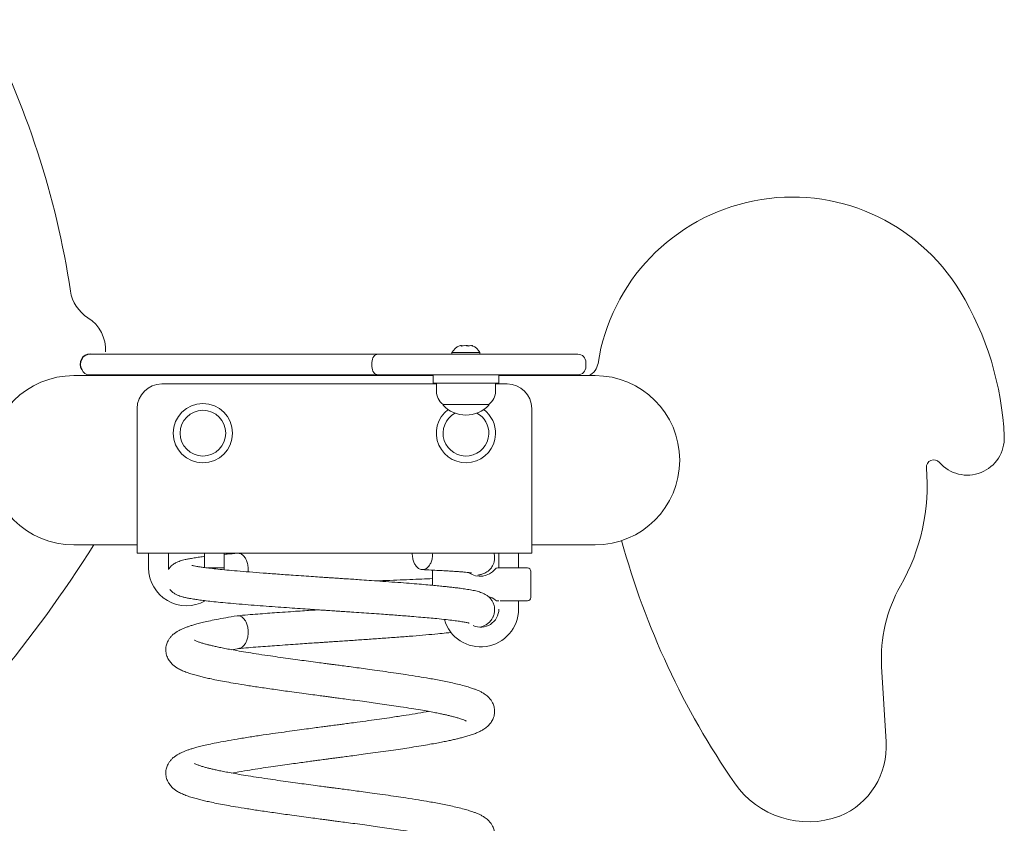
# Model space of a CAD drawing. Extents: x -118.4 to -36.2, y 1089.4 to 1151.4.
# Drawn here: x -68.5 to -62.5, y 1126.1 to 1131 of the extents above; entities that cross this region are included whole.
import ezdxf

# ---------------------------------------------------------------- set-up
doc = ezdxf.new("R2010")
doc.units = 0
doc.header["$LTSCALE"] = 25
doc.layers.get('0').update_dxf_attribs({"linetype": 'CONTINUOUS'})
doc.layers.add('COTAS', color=7, linetype='CONTINUOUS')

msp = doc.modelspace()

# ---------------------------------------------------------------- linework, layer by layer
at = {"color": 7, "linetype": 'Continuous', "lineweight": 15}
for p, q in [((-68.04087, 1128.97959), (-67.30056, 1128.97959)), ((-67.30056, 1128.97959), (-66.95156, 1128.97959)), ((-66.95156, 1128.97959), (-66.28959, 1128.97959)), ((-66.28959, 1128.97959), (-65.07473, 1128.97959)), ((-65.83973, 1128.98959), (-65.83973, 1128.97959)), ((-65.83973, 1128.98959), (-65.66973, 1128.98959)), ((-65.66973, 1128.97959), (-65.66973, 1128.98959)), ((-66.32637, 1128.90459), (-66.32637, 1128.92959)), ((-65.02473, 1128.90459), (-65.02473, 1128.92959)), ((-68.13973, 1128.84959), (-65.95473, 1128.84959)), ((-67.30056, 1128.85459), (-68.04481, 1128.85459)), ((-66.95156, 1128.85459), (-67.30056, 1128.85459)), ((-66.28959, 1128.85459), (-66.95156, 1128.85459)), ((-65.07473, 1128.85459), (-66.28959, 1128.85459)), ((-65.95473, 1128.80459), (-65.95473, 1128.85459)), ((-65.55473, 1128.80459), (-65.55473, 1128.85459)), ((-65.55473, 1128.84959), (-64.96973, 1128.84959)), ((-67.60473, 1128.79959), (-65.95473, 1128.79959)), ((-65.55473, 1128.80459), (-65.95473, 1128.80459)), ((-65.95473, 1128.80459), (-65.95473, 1128.79959)), ((-65.93473, 1128.80459), (-65.93473, 1128.7557)), ((-65.57473, 1128.7557), (-65.57473, 1128.80459)), ((-65.55473, 1128.79959), (-65.55473, 1128.80459)), ((-65.50473, 1128.79959), (-65.55473, 1128.79959)), ((-67.75473, 1127.86959), (-67.75473, 1128.64959)), ((-65.89373, 1128.67496), (-65.89373, 1128.66959)), ((-65.61623, 1128.67459), (-65.89323, 1128.67459)), ((-65.61573, 1128.66959), (-65.61573, 1128.67496)), ((-65.35473, 1127.86959), (-65.35473, 1128.64959)), ((-67.75473, 1127.76959), (-67.75473, 1127.86959)), ((-65.35473, 1127.76959), (-65.35473, 1127.86959)), ((-67.75473, 1127.81959), (-68.13973, 1127.81959)), ((-64.96973, 1127.81959), (-65.35473, 1127.81959)), ((-67.75473, 1127.76959), (-66.0816, 1127.76959)), ((-67.68473, 1127.76959), (-67.68473, 1127.67959)), ((-67.56473, 1127.67959), (-67.56473, 1127.76959)), ((-67.34473, 1127.76959), (-67.34473, 1127.68231)), ((-67.22473, 1127.67959), (-67.22473, 1127.76959)), ((-65.95691, 1127.76959), (-66.0816, 1127.76959)), ((-65.61193, 1127.76959), (-65.35473, 1127.76959)), ((-65.55473, 1127.76959), (-65.55473, 1127.67959)), ((-65.43473, 1127.67959), (-65.43473, 1127.76959)), ((-67.5643, 1127.6699), (-67.56473, 1127.67959)), ((-67.22497, 1127.66895), (-67.22473, 1127.67959)), ((-65.95906, 1127.65959), (-65.95906, 1127.57441)), ((-65.57688, 1127.67245), (-65.57692, 1127.67243)), ((-65.56159, 1127.67959), (-65.5289, 1127.67959)), ((-65.5289, 1127.67959), (-65.37967, 1127.67959)), ((-65.35967, 1127.49959), (-65.35967, 1127.65959)), ((-65.57525, 1127.4842), (-65.57522, 1127.4841)), ((-65.55473, 1127.47959), (-65.56258, 1127.47959)), ((-65.54502, 1127.47959), (-65.54658, 1127.47959)), ((-65.5289, 1127.47959), (-65.54502, 1127.47959)), ((-65.37967, 1127.47959), (-65.5289, 1127.47959)), ((-65.43473, 1127.42959), (-65.43473, 1127.47959)), ((-67.17821, 1127.18245), (-67.13537, 1127.19007)), ((-63.22651, 1127.08022), (-63.19903, 1126.6215)), ((-67.17821, 1126.43245), (-67.13537, 1126.44007))]:
    msp.add_line(p, q, dxfattribs=at)
at = {"color": 8, "linetype": 'Continuous', "lineweight": 15}
for p, q in [((-65.95473, 1128.79959), (-65.93473, 1128.79959)), ((-65.57473, 1128.79959), (-65.55473, 1128.79959)), ((-67.22473, 1127.67959), (-67.32393, 1127.67959))]:
    msp.add_line(p, q, dxfattribs=at)
at = {"color": 7, "linetype": 'Continuous', "lineweight": 15, "flags": 128}
for points in [[(-66.32637, 1128.92959), (-66.32566, 1128.93935), (-66.32357, 1128.94873), (-66.32017, 1128.95737), (-66.3156, 1128.96495), (-66.31002, 1128.97117), (-66.30367, 1128.97579), (-66.29677, 1128.97863), (-66.28959, 1128.97959)], [(-66.28959, 1128.85459), (-66.29677, 1128.85555), (-66.30367, 1128.8584), (-66.31002, 1128.86302), (-66.3156, 1128.86924), (-66.32017, 1128.87682), (-66.32357, 1128.88546), (-66.32566, 1128.89484), (-66.32637, 1128.90459)], [(-65.95778, 1127.66665), (-65.95868, 1127.6635), (-65.95906, 1127.65959)]]:
    msp.add_lwpolyline(points, dxfattribs=at)
at = {"color": 7, "linetype": 'Continuous', "lineweight": 15}
for radius in [0.18, 0.139]:
    msp.add_circle((-67.35473, 1128.49959), radius, dxfattribs=at)
for centre, radius, start, end in [((-73.34388, 1128.58459), 5.24177, 8.549632, 27.612909), ((-63.77022, 1128.74029), 1.1954, 31.250305, 171.156001), ((-67.93025, 1129.39846), 0.2327, 188.549632, 237.838201), ((-64.33831, 1128.39555), 1.85991, 2.58208, 31.250305), ((-68.17595, 1129.0077), 0.22889, 356.671796, 57.838201), ((-65.75473, 1128.94234), 0.09725, 113.995235, 150.93109), ((-65.78984, 1129.02117), 0.01096, 49.765424, 113.869521), ((-65.78305, 1128.99377), 0.03839, 77.135415, 96.803555), ((-65.76159, 1128.94534), 0.08682, 75.88724, 104.11276), ((-65.74786, 1128.94536), 0.08679, 81.447104, 94.53736), ((-65.7264, 1128.99323), 0.03892, 68.888712, 111.111288), ((-65.71956, 1129.02088), 0.01124, 50.355651, 101.790859), ((-65.75473, 1128.94234), 0.09725, 29.06891, 66.004765), ((-65.07473, 1128.92959), 0.05, 0, 90), ((-68.04481, 1128.90459), 0.05, 201.003584, 270), ((-65.07473, 1128.90459), 0.05, 270, 0), ((-65.05022, 1128.93945), 0.1, 296.034937, 351.156001), ((-68.13973, 1128.33459), 0.515, 90, 270), ((-64.96973, 1128.33459), 0.515, 270, 90), ((-67.60473, 1128.64959), 0.15, 90, 180), ((-65.50473, 1128.64959), 0.15, 0, 90), ((-65.83473, 1128.7557), 0.1, 180, 234.19701), ((-65.67473, 1128.7557), 0.1, 305.80299, 0), ((-65.75473, 1128.8006), 0.19101, 223.304663, 316.695337), ((-65.75473, 1128.49959), 0.18, 127.018188, 357.773596), ((-65.75473, 1128.49959), 0.139, 118.638682, 357.773596), ((-65.75473, 1128.49959), 0.139, 357.773596, 61.361318), ((-65.75473, 1128.49959), 0.18, 357.773596, 52.981812), ((-62.70506, 1128.46921), 0.225, 220.880614, 2.58208), ((-64.17415, 1128.17988), 1.22495, 330.170616, 5.087596), ((-62.9092, 1128.2925), 0.045, 40.879956, 185.087596), ((-74.42035, 1131.84472), 7.56168, 312.400091, 327.83862), ((-60.14678, 1129.12112), 4.83211, 195.30317, 214.674469), ((-67.45473, 1127.67959), 0.23, 180, 299.490497), ((-65.66859, 1127.74917), 0.11957, 235.350023, 320.087612), ((-65.56159, 1127.65959), 0.02, 90, 140.05623), ((-65.37967, 1127.65959), 0.02, 0, 90), ((-62.34808, 1127.13284), 0.88, 150.170616, 183.427697), ((-65.56257, 1127.49934), 0.01975, 230.054464, 269.971261), ((-65.56258, 1127.49959), 0.02, 230.778791, 270), ((-65.37967, 1127.49959), 0.02, 270, 0), ((-65.66473, 1127.42959), 0.23, 195.989848, 0), ((-65.66473, 1127.42959), 0.11, 245.128395, 0), ((-63.65777, 1126.59402), 0.45956, 292.760489, 3.427697), ((-63.67038, 1126.68358), 0.54755, 214.674469, 290.10927), ((-63.49932, 1126.21635), 0.05, 290.10927, 292.760489)]:
    msp.add_arc(centre, radius, start, end, dxfattribs=at)
msp.add_ellipse((-65.65014, 1127.38915), major_axis=(-0.00562, 0.12187), ratio=0.9814599, start_param=5.5605384, end_param=5.9693804, dxfattribs=at)
for points, knots in [([(-67.34473, 1127.74944), (-67.34627, 1127.74926), (-67.36014, 1127.74764), (-67.38452, 1127.74431), (-67.416, 1127.73961), (-67.44226, 1127.73498), (-67.46258, 1127.73075), (-67.47834, 1127.72684), (-67.49188, 1127.72289), (-67.5076, 1127.71721), (-67.52633, 1127.70829), (-67.54409, 1127.69514), (-67.55647, 1127.68258), (-67.56128, 1127.67484), (-67.56281, 1127.67237)], [0, 0, 0, 0, 0.0151982, 0.1360397, 0.272653, 0.3929082, 0.4971926, 0.5854372, 0.6616578, 0.7411163, 0.8269252, 0.9224198, 0.9753036, 1, 1, 1, 1]), ([(-67.14434, 1127.76948), (-67.16604, 1127.76762), (-67.19409, 1127.76522), (-67.21907, 1127.76278), (-67.22473, 1127.76222)], [0, 0, 0, 0, 0.77359803, 1, 1, 1, 1]), ([(-67.08038, 1127.65606), (-67.07983, 1127.66056), (-67.07805, 1127.67506), (-67.08112, 1127.69915), (-67.08825, 1127.72395), (-67.09793, 1127.74238), (-67.11053, 1127.75773), (-67.12525, 1127.76783), (-67.13664, 1127.76907), (-67.14142, 1127.76959)], [0, 0, 0, 0, 0.0803941, 0.259164, 0.4194883, 0.5590766, 0.6784864, 0.8650547, 1, 1, 1, 1]), ([(-65.95691, 1127.76959), (-65.95747, 1127.75941), (-65.95854, 1127.74008), (-65.96617, 1127.71522), (-65.97575, 1127.69682), (-65.98837, 1127.68139), (-66.00308, 1127.6717), (-66.01926, 1127.66871), (-66.03544, 1127.6717), (-66.05014, 1127.68139), (-66.06276, 1127.69682), (-66.07234, 1127.71522), (-66.07997, 1127.74008), (-66.08104, 1127.75941), (-66.0816, 1127.76959)], [0, 0, 0, 0, 0.0971991, 0.1843694, 0.2602652, 0.3251895, 0.4266287, 0.5000001, 0.5733712, 0.6748104, 0.7397348, 0.8156307, 0.902801, 1, 1, 1, 1]), ([(-65.95691, 1127.76959), (-65.93132, 1127.76959), (-65.88013, 1127.76959), (-65.80977, 1127.76959), (-65.74546, 1127.76959), (-65.68955, 1127.76959), (-65.64473, 1127.76959), (-65.61163, 1127.76959), (-65.59174, 1127.76959), (-65.5831, 1127.76959), (-65.58506, 1127.76959), (-65.58534, 1127.76959)], [0, 0, 0, 0, 0.1134086, 0.2268172, 0.3521299, 0.4778418, 0.603153, 0.7284112, 0.8540694, 0.9793246, 1, 1, 1, 1]), ([(-65.68335, 1127.63603), (-65.67926, 1127.63673), (-65.66901, 1127.63848), (-65.65649, 1127.64165), (-65.64063, 1127.64784), (-65.62706, 1127.6551), (-65.61133, 1127.66707), (-65.59793, 1127.68275), (-65.58845, 1127.70023), (-65.58258, 1127.71708), (-65.57982, 1127.73678), (-65.58049, 1127.75498), (-65.58375, 1127.76565), (-65.58499, 1127.76969)], [0, 0, 0, 0, 0.1267877, 0.3184032, 0.4082765, 0.4972752, 0.5896282, 0.6914455, 0.7488405, 0.8121593, 0.8820472, 0.9553746, 1, 1, 1, 1]), ([(-65.66139, 1127.32114), (-65.65609, 1127.3231), (-65.64461, 1127.32733), (-65.62945, 1127.33586), (-65.6162, 1127.34596), (-65.60593, 1127.35643), (-65.59658, 1127.36876), (-65.588, 1127.38451), (-65.58247, 1127.40181), (-65.58016, 1127.41924), (-65.58036, 1127.43544), (-65.58357, 1127.45334), (-65.5906, 1127.47179), (-65.60062, 1127.48789), (-65.61473, 1127.50387), (-65.63476, 1127.51888), (-65.65849, 1127.52975), (-65.68747, 1127.53853), (-65.71781, 1127.54502), (-65.75243, 1127.55092), (-65.78672, 1127.55583), (-65.81818, 1127.55982), (-65.84668, 1127.56313), (-65.87664, 1127.56638), (-65.91103, 1127.5699), (-65.95174, 1127.5738), (-65.99936, 1127.57808), (-66.05448, 1127.58271), (-66.1176, 1127.58777), (-66.18691, 1127.59305), (-66.25801, 1127.59819), (-66.3258, 1127.603), (-66.3849, 1127.6071), (-66.43513, 1127.61052), (-66.47679, 1127.61332), (-66.5131, 1127.61577), (-66.54487, 1127.61792), (-66.57334, 1127.61984), (-66.60238, 1127.62179), (-66.63828, 1127.62421), (-66.68531, 1127.62737), (-66.7433, 1127.6313), (-66.81692, 1127.63639), (-66.90061, 1127.6423), (-66.98949, 1127.64883), (-67.0716, 1127.65527), (-67.14528, 1127.66139), (-67.20919, 1127.66723), (-67.26305, 1127.67262), (-67.30905, 1127.6777), (-67.34419, 1127.68213), (-67.37129, 1127.686), (-67.39269, 1127.68941), (-67.40804, 1127.69228), (-67.41729, 1127.69409), (-67.42147, 1127.69499), (-67.42109, 1127.69432), (-67.42099, 1127.69415)], [0, 0, 0, 0, 0.01487121, 0.03214715, 0.0456713, 0.05342907, 0.0597133, 0.06714391, 0.07639645, 0.08178724, 0.0880149, 0.09544361, 0.10386199, 0.11233412, 0.12031987, 0.13585961, 0.16140983, 0.1882923, 0.21679748, 0.24378103, 0.26785159, 0.28567273, 0.30146232, 0.31703373, 0.33460692, 0.35416456, 0.37566186, 0.39908076, 0.42451929, 0.45190536, 0.4787309, 0.50291135, 0.52439126, 0.54062253, 0.55486043, 0.56714936, 0.57772026, 0.58724283, 0.59614076, 0.6072832, 0.62382808, 0.64421938, 0.66698444, 0.70066127, 0.73373262, 0.76627592, 0.79776581, 0.82729474, 0.85471425, 0.8800273, 0.90561239, 0.92355312, 0.94216434, 0.96198338, 0.97779907, 0.99439232, 1, 1, 1, 1]), ([(-66.02077, 1127.66962), (-66.00265, 1127.66879), (-65.96749, 1127.66717), (-65.921, 1127.66481), (-65.88084, 1127.66261), (-65.84686, 1127.66059), (-65.81842, 1127.65876), (-65.79158, 1127.65686), (-65.76781, 1127.65495), (-65.74821, 1127.65311), (-65.73498, 1127.65167), (-65.72543, 1127.65049), (-65.72055, 1127.64972), (-65.72083, 1127.64998), (-65.72094, 1127.65009)], [0, 0, 0, 0, 0.1154221, 0.2239231, 0.3251616, 0.4189111, 0.5050448, 0.5839013, 0.6889522, 0.7778227, 0.8503609, 0.9066216, 0.9619659, 1, 1, 1, 1]), ([(-65.72795, 1127.65029), (-65.72792, 1127.65028), (-65.72777, 1127.65021), (-65.72837, 1127.65051), (-65.72885, 1127.65074)], [0, 0, 0, 0, 0.1887614, 1, 1, 1, 1]), ([(-66.29966, 1127.60113), (-66.28614, 1127.60163), (-66.24347, 1127.6032), (-66.17498, 1127.60583), (-66.09569, 1127.60907), (-66.02304, 1127.6122), (-65.97987, 1127.61424), (-65.95906, 1127.61522)], [0, 0, 0, 0, 0.1064782, 0.3362666, 0.5646539, 0.7901979, 1, 1, 1, 1]), ([(-67.55538, 1127.54798), (-67.55366, 1127.54588), (-67.54685, 1127.53759), (-67.53604, 1127.52927), (-67.52562, 1127.5225), (-67.51714, 1127.51793), (-67.50697, 1127.51329), (-67.49457, 1127.50866), (-67.4789, 1127.50393), (-67.45945, 1127.49915), (-67.43502, 1127.49424), (-67.40613, 1127.48944), (-67.37235, 1127.48458), (-67.33375, 1127.4797), (-67.2876, 1127.47455), (-67.23302, 1127.46905), (-67.16964, 1127.46321), (-67.09951, 1127.45733), (-67.02599, 1127.45152), (-66.95292, 1127.44602), (-66.88183, 1127.44093), (-66.81364, 1127.43614), (-66.74908, 1127.43168), (-66.69335, 1127.4279), (-66.64748, 1127.42483), (-66.61239, 1127.42247), (-66.58432, 1127.42058), (-66.56264, 1127.41911), (-66.54261, 1127.41776), (-66.5191, 1127.41618), (-66.48798, 1127.41408), (-66.44424, 1127.41112), (-66.39018, 1127.40744), (-66.32857, 1127.40315), (-66.25601, 1127.39799), (-66.17368, 1127.39198), (-66.09457, 1127.38578), (-66.02934, 1127.38036), (-65.97815, 1127.37585), (-65.92602, 1127.37089), (-65.87586, 1127.36567), (-65.83005, 1127.36029), (-65.79278, 1127.35519), (-65.76863, 1127.35131), (-65.75297, 1127.34841), (-65.74351, 1127.34648), (-65.73562, 1127.34449), (-65.73485, 1127.34442), (-65.7345, 1127.34439)], [0, 0, 0, 0, 0.0043204, 0.0170355, 0.0245763, 0.0336438, 0.0444094, 0.0596445, 0.0774343, 0.0977733, 0.1208639, 0.1470374, 0.1712993, 0.1977593, 0.226337, 0.2571127, 0.2901222, 0.3246571, 0.3577431, 0.3888762, 0.4179758, 0.4451859, 0.4704682, 0.4937635, 0.5097913, 0.5233265, 0.534071, 0.5420158, 0.5482258, 0.5570804, 0.5690432, 0.5840931, 0.6077029, 0.6321383, 0.6571458, 0.6956339, 0.7354952, 0.7625584, 0.7885338, 0.8132011, 0.8475976, 0.8788632, 0.9079468, 0.9380718, 0.9536242, 0.9695394, 0.9857947, 1, 1, 1, 1]), ([(-67.14733, 1127.38914), (-67.17043, 1127.38519), (-67.21468, 1127.37762), (-67.272, 1127.36664), (-67.31991, 1127.35666), (-67.35903, 1127.34758), (-67.39056, 1127.33949), (-67.41577, 1127.33235), (-67.43622, 1127.32592), (-67.45311, 1127.32005), (-67.46717, 1127.31468), (-67.48005, 1127.30926), (-67.49317, 1127.30316), (-67.50741, 1127.29557), (-67.52182, 1127.28651), (-67.53726, 1127.27456), (-67.55156, 1127.25994), (-67.56238, 1127.24518), (-67.56989, 1127.23107), (-67.57493, 1127.21803), (-67.57839, 1127.2049), (-67.58089, 1127.18712), (-67.57984, 1127.16275), (-67.57134, 1127.13492), (-67.55737, 1127.11154), (-67.54059, 1127.09317), (-67.52386, 1127.07981), (-67.50593, 1127.06831), (-67.48508, 1127.05757), (-67.45834, 1127.04651), (-67.42893, 1127.03647), (-67.39791, 1127.02733), (-67.36756, 1127.01941), (-67.3367, 1127.01207), (-67.30137, 1127.00428), (-67.25911, 1126.9957), (-67.21065, 1126.98666), (-67.15268, 1126.9765), (-67.08401, 1126.96532), (-67.00259, 1126.95288), (-66.91229, 1126.9398), (-66.82811, 1126.92812), (-66.75568, 1126.91828), (-66.70109, 1126.911), (-66.65413, 1126.90474), (-66.61643, 1126.89972), (-66.5853, 1126.89559), (-66.55616, 1126.89173), (-66.52192, 1126.8872), (-66.47932, 1126.88152), (-66.42705, 1126.87449), (-66.3726, 1126.8671), (-66.31757, 1126.85953), (-66.26344, 1126.8519), (-66.20746, 1126.84379), (-66.14749, 1126.83487), (-66.08825, 1126.82559), (-66.03276, 1126.81642), (-65.98649, 1126.80832), (-65.94857, 1126.80123), (-65.91752, 1126.79507), (-65.89127, 1126.78959), (-65.86805, 1126.78443), (-65.84606, 1126.7792), (-65.82425, 1126.77362), (-65.80233, 1126.76749), (-65.78202, 1126.76103), (-65.76757, 1126.75557), (-65.75897, 1126.75178), (-65.75435, 1126.74933), (-65.75407, 1126.74911), (-65.75395, 1126.74901)], [0, 0, 0, 0, 0.02462912, 0.04717202, 0.06756977, 0.08586294, 0.10199012, 0.11593457, 0.12821973, 0.13911198, 0.14859854, 0.15681669, 0.16586734, 0.17650445, 0.18864993, 0.20147107, 0.21051419, 0.21936399, 0.22658394, 0.23202404, 0.23712508, 0.24315402, 0.25385379, 0.26602654, 0.27941675, 0.29288192, 0.30483104, 0.31554543, 0.33252211, 0.35060407, 0.36984026, 0.38780868, 0.40291886, 0.41664781, 0.4325254, 0.4506214, 0.46965237, 0.48917018, 0.51420723, 0.54027918, 0.56786348, 0.59695035, 0.61423856, 0.63008341, 0.64329125, 0.65385012, 0.661784, 0.66945085, 0.67833628, 0.6905933, 0.70540925, 0.72275992, 0.73742169, 0.75353086, 0.77105572, 0.78871895, 0.81038934, 0.8298616, 0.84714614, 0.86228542, 0.87525519, 0.88688094, 0.89821723, 0.90927436, 0.92152296, 0.9360831, 0.95268525, 0.96898481, 0.98061849, 0.99174034, 1, 1, 1, 1]), ([(-66.65457, 1127.4253), (-66.66267, 1127.42476), (-66.68547, 1127.42322), (-66.7259, 1127.4205), (-66.77876, 1127.41689), (-66.84011, 1127.41263), (-66.90233, 1127.40821), (-66.96371, 1127.40378), (-67.02274, 1127.39933), (-67.08422, 1127.39451), (-67.12384, 1127.3912), (-67.14434, 1127.38948)], [0, 0, 0, 0, 0.0457345, 0.1286789, 0.2293994, 0.3480545, 0.4844174, 0.598091, 0.7220028, 0.8561108, 1, 1, 1, 1]), ([(-67.14425, 1127.38907), (-67.14331, 1127.38927), (-67.13763, 1127.39048), (-67.12522, 1127.38708), (-67.11055, 1127.37787), (-67.09791, 1127.36235), (-67.08834, 1127.34397), (-67.08071, 1127.31911), (-67.07964, 1127.29978), (-67.07908, 1127.28959)], [0, 0, 0, 0, 0.0282878, 0.1708793, 0.3680187, 0.4941946, 0.6416922, 0.8111005, 1, 1, 1, 1]), ([(-67.13847, 1127.18971), (-67.11854, 1127.19139), (-67.07998, 1127.19465), (-67.01993, 1127.19941), (-66.96206, 1127.2038), (-66.90161, 1127.2082), (-66.84006, 1127.21259), (-66.77906, 1127.21685), (-66.72618, 1127.22047), (-66.68192, 1127.22345), (-66.64657, 1127.22584), (-66.62141, 1127.22754), (-66.60522, 1127.22863), (-66.59243, 1127.22949), (-66.57534, 1127.23064), (-66.54873, 1127.23244), (-66.51361, 1127.2348), (-66.47315, 1127.23751), (-66.43048, 1127.2404), (-66.38689, 1127.24338), (-66.34252, 1127.24646), (-66.29758, 1127.24961), (-66.23699, 1127.25391), (-66.16252, 1127.25937), (-66.0775, 1127.266), (-65.99789, 1127.27259), (-65.93043, 1127.27879), (-65.87952, 1127.28386), (-65.85402, 1127.28673), (-65.84404, 1127.28786)], [0, 0, 0, 0, 0.0517855, 0.1001647, 0.1449751, 0.1861842, 0.2357731, 0.2790998, 0.3160586, 0.3466862, 0.3710657, 0.3891466, 0.3985586, 0.4044099, 0.4154758, 0.4337412, 0.4591521, 0.4878033, 0.5173175, 0.5477331, 0.5790175, 0.6111319, 0.6440307, 0.711067, 0.7783796, 0.8457194, 0.9134186, 0.9661343, 1, 1, 1, 1]), ([(-67.07908, 1127.28959), (-67.07964, 1127.2794), (-67.0807, 1127.26008), (-67.08834, 1127.23523), (-67.09791, 1127.21679), (-67.11055, 1127.20154), (-67.12328, 1127.1923), (-67.13262, 1127.19108), (-67.13536, 1127.19072)], [0, 0, 0, 0, 0.20737109, 0.39334557, 0.555267, 0.6937811, 0.9101984, 1, 1, 1, 1]), ([(-67.13537, 1126.44007), (-67.11364, 1126.44371), (-67.07182, 1126.45073), (-67.00654, 1126.46088), (-66.94415, 1126.47013), (-66.8854, 1126.47859), (-66.83122, 1126.48618), (-66.78225, 1126.49289), (-66.73896, 1126.49877), (-66.70166, 1126.50379), (-66.67059, 1126.50795), (-66.64546, 1126.5113), (-66.62507, 1126.51401), (-66.60609, 1126.51652), (-66.58787, 1126.51893), (-66.56737, 1126.52165), (-66.54339, 1126.52484), (-66.51248, 1126.52895), (-66.47443, 1126.53402), (-66.42936, 1126.54002), (-66.3775, 1126.547), (-66.31929, 1126.55497), (-66.25772, 1126.56354), (-66.19681, 1126.57224), (-66.14015, 1126.58064), (-66.08367, 1126.58929), (-66.02874, 1126.59807), (-65.9767, 1126.60693), (-65.93257, 1126.61487), (-65.8955, 1126.62194), (-65.86384, 1126.62838), (-65.83616, 1126.63436), (-65.81105, 1126.64011), (-65.78665, 1126.64607), (-65.7612, 1126.65282), (-65.73466, 1126.66062), (-65.70918, 1126.66911), (-65.68563, 1126.67824), (-65.66454, 1126.68806), (-65.64472, 1126.69927), (-65.62467, 1126.71384), (-65.60582, 1126.73327), (-65.59108, 1126.75618), (-65.58149, 1126.78402), (-65.57965, 1126.80918), (-65.58186, 1126.82774), (-65.58516, 1126.84118), (-65.59004, 1126.85441), (-65.59728, 1126.86851), (-65.60789, 1126.8835), (-65.62439, 1126.90076), (-65.64293, 1126.91446), (-65.66116, 1126.92504), (-65.67867, 1126.93345), (-65.69531, 1126.94044), (-65.71503, 1126.9478), (-65.7416, 1126.95647), (-65.77511, 1126.96591), (-65.81396, 1126.97557), (-65.85501, 1126.98472), (-65.89636, 1126.99311), (-65.9373, 1127.00089), (-65.98549, 1127.00952), (-66.04559, 1127.01957), (-66.11331, 1127.03024), (-66.1807, 1127.04028), (-66.24436, 1127.04945), (-66.30694, 1127.05823), (-66.36499, 1127.06616), (-66.41594, 1127.07305), (-66.46281, 1127.07933), (-66.50482, 1127.08494), (-66.54019, 1127.08962), (-66.56802, 1127.0933), (-66.59466, 1127.09683), (-66.62754, 1127.1012), (-66.67314, 1127.10729), (-66.72487, 1127.11421), (-66.78053, 1127.12173), (-66.83792, 1127.12965), (-66.89852, 1127.13817), (-66.96436, 1127.14767), (-67.03016, 1127.15764), (-67.09301, 1127.16761), (-67.14665, 1127.17668), (-67.19178, 1127.18481), (-67.22915, 1127.19195), (-67.26015, 1127.1983), (-67.28641, 1127.20405), (-67.30927, 1127.20939), (-67.33053, 1127.21469), (-67.35118, 1127.22032), (-67.37145, 1127.22647), (-67.38813, 1127.23235), (-67.39877, 1127.2367), (-67.40459, 1127.23961), (-67.40491, 1127.23973), (-67.40504, 1127.23978)], [0, 0, 0, 0, 0.0173351, 0.0333527, 0.048013, 0.0613553, 0.0733451, 0.0839671, 0.0932486, 0.1011761, 0.1077387, 0.1129323, 0.1170388, 0.120583, 0.1248725, 0.1284956, 0.1334591, 0.1399393, 0.1479347, 0.1574368, 0.1684624, 0.1810312, 0.1950756, 0.209066, 0.2222791, 0.2346803, 0.2499595, 0.2638301, 0.2762502, 0.2872291, 0.2969142, 0.3060306, 0.3146818, 0.3231758, 0.3329941, 0.3443397, 0.356581, 0.3682345, 0.3792883, 0.3898512, 0.4014772, 0.4114961, 0.4217879, 0.4311479, 0.4394218, 0.4441119, 0.4480852, 0.4520562, 0.4573712, 0.4639701, 0.4708656, 0.483763, 0.4951875, 0.5039277, 0.5115476, 0.5214291, 0.5336787, 0.5482133, 0.5629774, 0.5768071, 0.5897028, 0.6017171, 0.6128495, 0.6300518, 0.6491898, 0.6629921, 0.6776443, 0.692609, 0.7044408, 0.7153128, 0.7252269, 0.7341707, 0.7418149, 0.7474657, 0.7516603, 0.7585489, 0.7681419, 0.7804152, 0.7913813, 0.8038703, 0.8178215, 0.8317639, 0.8490941, 0.8649367, 0.8793434, 0.8922967, 0.9037839, 0.9138481, 0.9230645, 0.9318633, 0.9403008, 0.9498225, 0.9610061, 0.9735178, 0.983059, 0.9926789, 1, 1, 1, 1]), ([(-65.98245, 1126.80749), (-65.98712, 1126.80661), (-66.012, 1126.80193), (-66.0635, 1126.79329), (-66.13791, 1126.78146), (-66.21125, 1126.77047), (-66.28173, 1126.7604), (-66.3472, 1126.75125), (-66.40804, 1126.74294), (-66.45951, 1126.73604), (-66.49724, 1126.73099), (-66.52595, 1126.72716), (-66.54546, 1126.72457), (-66.56112, 1126.72248), (-66.57865, 1126.72016), (-66.60384, 1126.71682), (-66.637, 1126.71244), (-66.67808, 1126.70698), (-66.72696, 1126.70044), (-66.78331, 1126.69284), (-66.84668, 1126.68422), (-66.91634, 1126.67446), (-66.99119, 1126.66367), (-67.07024, 1126.65177), (-67.1209, 1126.64347), (-67.14733, 1126.63914)], [0, 0, 0, 0, 0.0159226, 0.084824, 0.1540643, 0.2278931, 0.2798882, 0.3342499, 0.3905085, 0.4276392, 0.4575813, 0.4802802, 0.4957062, 0.5037245, 0.5172951, 0.5371269, 0.563208, 0.5956075, 0.6343487, 0.6793934, 0.7307036, 0.7884605, 0.8525433, 0.9230519, 1, 1, 1, 1]), ([(-67.14733, 1126.63914), (-67.17043, 1126.63519), (-67.21468, 1126.62762), (-67.272, 1126.61664), (-67.31991, 1126.60666), (-67.35903, 1126.59758), (-67.39056, 1126.58949), (-67.41577, 1126.58235), (-67.43622, 1126.57592), (-67.45311, 1126.57005), (-67.46717, 1126.56468), (-67.48005, 1126.55926), (-67.49317, 1126.55316), (-67.50741, 1126.54557), (-67.52182, 1126.53651), (-67.53726, 1126.52456), (-67.55156, 1126.50994), (-67.56238, 1126.49518), (-67.56989, 1126.48107), (-67.57493, 1126.46803), (-67.57839, 1126.4549), (-67.58089, 1126.43712), (-67.57984, 1126.41275), (-67.57134, 1126.38492), (-67.55737, 1126.36154), (-67.54059, 1126.34317), (-67.52386, 1126.32981), (-67.50593, 1126.31831), (-67.48508, 1126.30757), (-67.45834, 1126.29651), (-67.42893, 1126.28647), (-67.39791, 1126.27733), (-67.36756, 1126.26941), (-67.3367, 1126.26207), (-67.30137, 1126.25428), (-67.25911, 1126.2457), (-67.21065, 1126.23666), (-67.15268, 1126.2265), (-67.08401, 1126.21532), (-67.00259, 1126.20288), (-66.91229, 1126.1898), (-66.82811, 1126.17812), (-66.75568, 1126.16828), (-66.70109, 1126.161), (-66.65413, 1126.15474), (-66.61643, 1126.14972), (-66.5853, 1126.14559), (-66.55616, 1126.14173), (-66.52192, 1126.1372), (-66.47932, 1126.13152), (-66.42705, 1126.12449), (-66.3726, 1126.1171), (-66.31757, 1126.10953), (-66.26344, 1126.1019), (-66.20746, 1126.09379), (-66.14749, 1126.08487), (-66.08825, 1126.07559), (-66.03276, 1126.06642), (-65.98649, 1126.05832), (-65.94857, 1126.05123), (-65.91752, 1126.04507), (-65.89127, 1126.03959), (-65.86805, 1126.03443), (-65.84606, 1126.0292), (-65.82425, 1126.02362), (-65.80233, 1126.01749), (-65.78202, 1126.01103), (-65.76757, 1126.00557), (-65.75897, 1126.00178), (-65.75435, 1125.99933), (-65.75407, 1125.99911), (-65.75395, 1125.99901)], [0, 0, 0, 0, 0.0246291, 0.047172, 0.0675698, 0.0858629, 0.1019901, 0.1159346, 0.1282197, 0.139112, 0.1485985, 0.1568167, 0.1658673, 0.1765045, 0.1886499, 0.2014711, 0.2105142, 0.219364, 0.2265839, 0.232024, 0.2371251, 0.243154, 0.2538538, 0.2660265, 0.2794168, 0.2928819, 0.304831, 0.3155454, 0.3325221, 0.3506041, 0.3698403, 0.3878087, 0.4029189, 0.4166478, 0.4325254, 0.4506214, 0.4696524, 0.4891702, 0.5142072, 0.5402792, 0.5678635, 0.5969503, 0.6142386, 0.6300834, 0.6432913, 0.6538501, 0.661784, 0.6694509, 0.6783363, 0.6905933, 0.7054093, 0.7227599, 0.7374217, 0.7535309, 0.7710557, 0.788719, 0.8103893, 0.8298616, 0.8471461, 0.8622854, 0.8752552, 0.8868809, 0.8982172, 0.9092744, 0.921523, 0.9360831, 0.9526852, 0.9689848, 0.9806185, 0.9917403, 1, 1, 1, 1]), ([(-67.13537, 1125.69007), (-67.11364, 1125.69371), (-67.07182, 1125.70073), (-67.00654, 1125.71088), (-66.94415, 1125.72013), (-66.8854, 1125.72859), (-66.83122, 1125.73618), (-66.78225, 1125.74289), (-66.73896, 1125.74877), (-66.70166, 1125.75379), (-66.67059, 1125.75795), (-66.64546, 1125.7613), (-66.62507, 1125.76401), (-66.60609, 1125.76652), (-66.58787, 1125.76893), (-66.56737, 1125.77165), (-66.54339, 1125.77484), (-66.51248, 1125.77895), (-66.47443, 1125.78402), (-66.42936, 1125.79002), (-66.3775, 1125.797), (-66.31929, 1125.80497), (-66.25772, 1125.81354), (-66.19681, 1125.82224), (-66.14015, 1125.83064), (-66.08367, 1125.83929), (-66.02874, 1125.84807), (-65.9767, 1125.85693), (-65.93257, 1125.86487), (-65.8955, 1125.87194), (-65.86384, 1125.87838), (-65.83616, 1125.88436), (-65.81105, 1125.89011), (-65.78665, 1125.89607), (-65.7612, 1125.90282), (-65.73466, 1125.91062), (-65.70918, 1125.91911), (-65.68563, 1125.92824), (-65.66454, 1125.93806), (-65.64472, 1125.94927), (-65.62467, 1125.96384), (-65.60582, 1125.98327), (-65.59108, 1126.00618), (-65.58149, 1126.03402), (-65.57965, 1126.05918), (-65.58186, 1126.07774), (-65.58516, 1126.09118), (-65.59004, 1126.10441), (-65.59728, 1126.11851), (-65.60789, 1126.1335), (-65.62439, 1126.15076), (-65.64293, 1126.16446), (-65.66116, 1126.17504), (-65.67867, 1126.18345), (-65.69531, 1126.19044), (-65.71503, 1126.1978), (-65.7416, 1126.20647), (-65.77511, 1126.21591), (-65.81396, 1126.22557), (-65.85501, 1126.23472), (-65.89636, 1126.24311), (-65.9373, 1126.25088), (-65.98549, 1126.25952), (-66.04559, 1126.26957), (-66.11331, 1126.28024), (-66.1807, 1126.29028), (-66.24436, 1126.29945), (-66.30694, 1126.30823), (-66.36499, 1126.31616), (-66.41594, 1126.32305), (-66.46281, 1126.32933), (-66.50482, 1126.33494), (-66.54019, 1126.33962), (-66.56802, 1126.3433), (-66.59466, 1126.34683), (-66.62754, 1126.3512), (-66.67314, 1126.35729), (-66.72487, 1126.36421), (-66.78053, 1126.37173), (-66.83792, 1126.37965), (-66.89852, 1126.38817), (-66.96436, 1126.39767), (-67.03016, 1126.40764), (-67.09301, 1126.41761), (-67.14665, 1126.42668), (-67.19178, 1126.43481), (-67.22915, 1126.44195), (-67.26015, 1126.4483), (-67.28641, 1126.45405), (-67.30927, 1126.45939), (-67.33053, 1126.46469), (-67.35118, 1126.47032), (-67.37145, 1126.47647), (-67.38813, 1126.48235), (-67.39877, 1126.4867), (-67.40459, 1126.48961), (-67.40491, 1126.48973), (-67.40504, 1126.48978)], [0, 0, 0, 0, 0.0173351, 0.0333527, 0.048013, 0.0613553, 0.0733451, 0.0839671, 0.0932486, 0.1011761, 0.1077387, 0.1129323, 0.1170388, 0.120583, 0.1248725, 0.1284956, 0.1334591, 0.1399393, 0.1479347, 0.1574368, 0.1684624, 0.1810312, 0.1950756, 0.209066, 0.2222791, 0.2346803, 0.2499595, 0.2638301, 0.2762502, 0.2872291, 0.2969142, 0.3060306, 0.3146818, 0.3231758, 0.3329941, 0.3443397, 0.356581, 0.3682345, 0.3792883, 0.3898512, 0.4014772, 0.4114961, 0.4217879, 0.4311479, 0.4394218, 0.4441119, 0.4480852, 0.4520562, 0.4573712, 0.4639701, 0.4708656, 0.483763, 0.4951875, 0.5039277, 0.5115476, 0.5214291, 0.5336787, 0.5482133, 0.5629774, 0.5768071, 0.5897028, 0.6017171, 0.6128495, 0.6300518, 0.6491898, 0.6629921, 0.6776443, 0.692609, 0.7044408, 0.7153128, 0.7252269, 0.7341707, 0.7418149, 0.7474657, 0.7516603, 0.7585489, 0.7681419, 0.7804152, 0.7913813, 0.8038703, 0.8178215, 0.8317639, 0.8490941, 0.8649367, 0.8793434, 0.8922967, 0.9037839, 0.9138481, 0.9230645, 0.9318633, 0.9403008, 0.9498225, 0.9610061, 0.9735178, 0.983059, 0.9926789, 1, 1, 1, 1])]:
    msp.add_open_spline(points, degree=3, knots=knots, dxfattribs=at)
at = {"color": 8, "linetype": 'Continuous', "lineweight": 15}
msp.add_open_spline([(-65.7246, 1127.64975), (-65.72406, 1127.64923), (-65.72224, 1127.64746), (-65.72404, 1127.64762), (-65.72844, 1127.65048), (-65.72885, 1127.65074)], degree=3, knots=[0, 0, 0, 0, 0.273082, 0.9326803, 1, 1, 1, 1], dxfattribs=at)
at = {"layer": 'COTAS'}
msp.add_arc((-68.04131, 1128.91959), 0.06001, 89.572356, 213.270116, dxfattribs=at)

doc.saveas('drawing.dxf')
